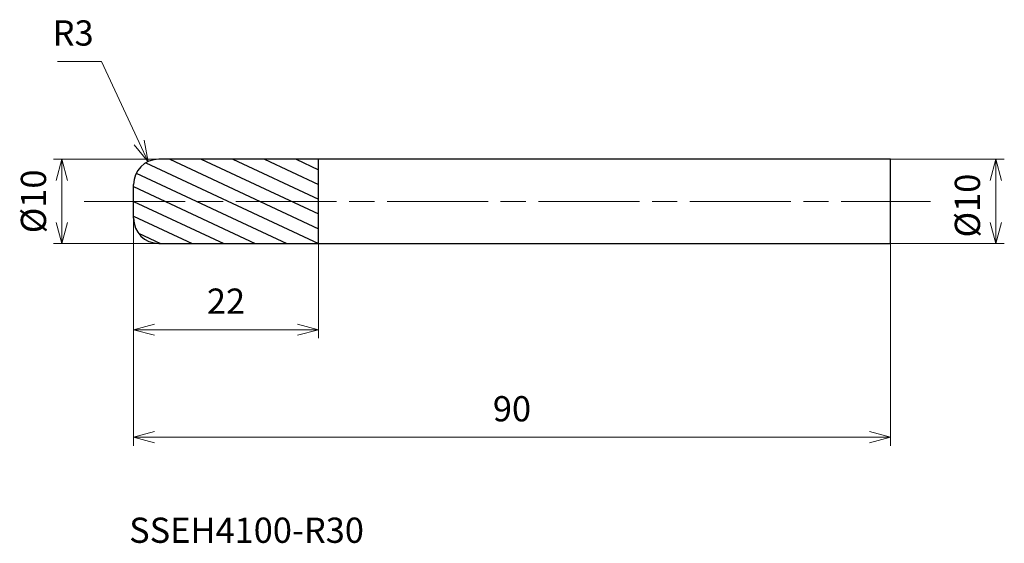
# Model space of a CAD drawing. Units: millimetres. Extents: x -14 to 104, y -41 to 22.
import ezdxf

# ---------------------------------------------------------------- set-up
doc = ezdxf.new("R2010")
doc.units = ezdxf.units.MM
doc.linetypes.add('AM_ISO08W050', pattern=[18, 12, -1.5, 3, -1.5])
for name, color, linetype, lineweight in [('AM_0', 7, 'Continuous', 30), ('AM_5', 3, 'Continuous', 13), ('AM_7', 4, 'AM_ISO08W050', 13), ('AM_8', 1, 'Continuous', 30)]:
    doc.layers.add(name, color=color, linetype=linetype, lineweight=lineweight)
doc.styles.add('ACISOTS', font='isocp.shx', dxfattribs={"height": 3.8, "bigfont": 'extfont.shx'})
doc.styles.get("Standard").update_dxf_attribs({"font": 'ISOCP.SHX', "bigfont": 'EXTFONT.SHX'})
doc.dimstyles.new('AM_JIS$0', dxfattribs={"dimtxt": 3.8, "dimasz": 2.5, "dimexe": 1, "dimexo": 0, "dimgap": 1.5, "dimtad": 3, "dimzin": 1, "dimdsep": 46, "dimtxsty": 'STANDARD', "dimblk": 'OPEN30', "dimcen": 0, "dimclrd": 3, "dimclre": 3, "dimclrt": 2, "dimaunit": 1, "dimadec": 0, "dimazin": 2, "dimtp": 0.1, "dimtm": 0.1, "dimtfac": 0.71, "dimtmove": 0, "dimatfit": 0, "dimldrblk": 'OPEN30', "dimfxl": 1, "dimlwd": 13, "dimlwe": 13, "dimarcsym": 0})
doc.dimstyles.new('AM_JIS$4', dxfattribs={"dimtxt": 3.8, "dimasz": 2.5, "dimexe": 1, "dimexo": 1, "dimgap": 1.5, "dimtad": 3, "dimtoh": 1, "dimdsep": 46, "dimtxsty": 'STANDARD', "dimblk": 'OPEN30', "dimcen": 0, "dimclrd": 256, "dimclre": 256, "dimclrt": 2, "dimaunit": 1, "dimadec": 0, "dimazin": 2, "dimtp": 0.1, "dimtm": 0.1, "dimtfac": 0.71, "dimtofl": 0, "dimtmove": 0, "dimatfit": 0, "dimldrblk": 'OPEN30', "dimfxl": 1, "dimlwd": -1, "dimlwe": -1, "dimarcsym": 0})

# ---------------------------------------------------------------- blocks, each defined once
blk = doc.blocks.new('_Open30')
at = {"color": 0, "linetype": 'ByBlock', "lineweight": -2}
for p, q in [((-1, 0.268), (0, 0)), ((0, 0), (-1, -0.268)), ((0, 0), (-1, 0))]:
    blk.add_line(p, q, dxfattribs=at)
blk = doc.blocks.new('*D9')
at = {"layer": 'AM_5', "color": 3, "lineweight": 13}
for p, q in [((90, 5), (103.54, 5)), ((102.54, -2.5), (102.54, 2.5)), ((90, -5), (103.54, -5))]:
    blk.add_line(p, q, dxfattribs=at)
at = {"layer": 'Defpoints', "color": 0}
for p in [(90, 5), (102.54, 5), (90, -5)]:
    blk.add_point(p, dxfattribs=at)
at = {"layer": 'AM_5', "color": 3, "lineweight": 13, "xscale": 2.5, "yscale": 2.5, "zscale": 2.5}
for p, rotation in [((102.54, 5), 90), ((102.54, -5), 270)]:
    blk.add_blockref('_Open30', p, dxfattribs=dict(at, rotation=rotation))
at = {"layer": 'AM_5', "color": 2, "insert": (99.54, -0.5), "char_height": 3, "attachment_point": 5, "rotation": 90}
blk.add_mtext('%%c10', dxfattribs=at)
blk = doc.blocks.new('*D10')
at = {"layer": 'AM_5', "color": 3, "lineweight": 13}
for p, q in [((4, 5), (-9.51, 5)), ((-8.51, 2.5), (-8.51, -2.5)), ((3.62, -5), (-9.51, -5))]:
    blk.add_line(p, q, dxfattribs=at)
at = {"layer": 'Defpoints', "color": 0}
for p in [(4, 5), (-8.51, -5), (3.62, -5)]:
    blk.add_point(p, dxfattribs=at)
at = {"layer": 'AM_5', "color": 3, "lineweight": 13, "xscale": 2.5, "yscale": 2.5, "zscale": 2.5}
for p, rotation in [((-8.51, 5), 90), ((-8.51, -5), 270)]:
    blk.add_blockref('_Open30', p, dxfattribs=dict(at, rotation=rotation))
at = {"layer": 'AM_5', "color": 2, "insert": (-11.51, 0), "char_height": 3, "attachment_point": 5, "rotation": 90}
blk.add_mtext('%%c10', dxfattribs=at)
blk = doc.blocks.new('*D11')
at = {"layer": 'AM_5', "color": 3, "lineweight": 13}
for p, q in [((0, -1.6), (0, -16.25)), ((22, -5), (22, -16.25)), ((2.5, -15.25), (19.5, -15.25))]:
    blk.add_line(p, q, dxfattribs=at)
at = {"layer": 'Defpoints', "color": 0}
for p in [(0, -1.6), (22, -5), (22, -15.25)]:
    blk.add_point(p, dxfattribs=at)
at = {"layer": 'AM_5', "color": 3, "lineweight": 13, "xscale": 2.5, "yscale": 2.5, "zscale": 2.5, "rotation": 180}
blk.add_blockref('_Open30', (0, -15.25), dxfattribs=at)
at = {"layer": 'AM_5', "color": 3, "lineweight": 13, "xscale": 2.5, "yscale": 2.5, "zscale": 2.5}
blk.add_blockref('_Open30', (22, -15.25), dxfattribs=at)
at = {"layer": 'AM_5', "color": 2, "insert": (11, -12.25), "char_height": 3, "attachment_point": 5}
blk.add_mtext('22', dxfattribs=at)
blk = doc.blocks.new('*D13')
at = {"layer": 'AM_5', "color": 3, "lineweight": 13}
for p, q in [((0, -1.32), (0, -29.04)), ((90, -5), (90, -29.04)), ((2.5, -28.04), (87.5, -28.04))]:
    blk.add_line(p, q, dxfattribs=at)
at = {"layer": 'Defpoints', "color": 0}
for p in [(0, -1.32), (90, -5), (90, -28.04)]:
    blk.add_point(p, dxfattribs=at)
at = {"layer": 'AM_5', "color": 3, "lineweight": 13, "xscale": 2.5, "yscale": 2.5, "zscale": 2.5, "rotation": 180}
blk.add_blockref('_Open30', (0, -28.04), dxfattribs=at)
at = {"layer": 'AM_5', "color": 3, "lineweight": 13, "xscale": 2.5, "yscale": 2.5, "zscale": 2.5}
blk.add_blockref('_Open30', (90, -28.04), dxfattribs=at)
at = {"layer": 'AM_5', "color": 2, "insert": (45, -25.04), "char_height": 3, "attachment_point": 5}
blk.add_mtext('90', dxfattribs=at)
blk = doc.blocks.new('*D20')
at = {"layer": 'AM_5'}
for p, q in [((-3.82, 16.63), (-9.04, 16.63)), ((0.68, 6.99), (-3.82, 16.63))]:
    blk.add_line(p, q, dxfattribs=at)
at = {"layer": 'Defpoints', "color": 0}
for p in [(1.73, 4.72), (3, 2)]:
    blk.add_point(p, dxfattribs=at)
at = {"layer": 'AM_5', "xscale": 2.5, "yscale": 2.5, "zscale": 2.5, "rotation": 294.9795861371172}
blk.add_blockref('_Open30', (1.73, 4.72), dxfattribs=at)
at = {"layer": 'AM_5', "color": 2, "insert": (-7.18, 19.63), "char_height": 3, "attachment_point": 5}
blk.add_mtext('R3', dxfattribs=at)

msp = doc.modelspace()

# ---------------------------------------------------------------- hatches: boundary and pattern name
at = {"layer": 'AM_8'}
h = msp.add_hatch(dxfattribs=at)
h.set_pattern_fill('ANSI31', color=256, scale=0.5, angle=290, style=0)
h.paths.add_polyline_path([(22, 0), (0, 0), (0, -2, 0.414214), (3, -5), (22, -5)])
h.paths.add_polyline_path([(22, 5), (3, 5, 0.414214), (0, 2), (0, 0), (22, 0)])

# ---------------------------------------------------------------- linework, layer by layer
at = {"layer": 'AM_0'}
for p, q in [((90, 5), (3, 5)), ((22, -5), (22, 5)), ((90, -5), (90, 5)), ((0, -2), (0, 2)), ((3, -5), (90, -5))]:
    msp.add_line(p, q, dxfattribs=at)
for centre, start, end in [((3, 2), 90, 180), ((3, -2), 180, 270)]:
    msp.add_arc(centre, 3, start, end, dxfattribs=at)
at = {"layer": 'AM_7'}
msp.add_line((-5.85, 0), (94.78, 0), dxfattribs=at)

# ---------------------------------------------------------------- texts
at = {"layer": 'AM_0', "style": 'ACISOTS'}
msp.add_text('SSEH4100-R30', height=3, dxfattribs=at).set_placement((-0.52, -40.59))

# ---------------------------------------------------------------- dimensions: what is measured, and where the dimension line sits
at = {"layer": 'AM_5'}
dim = msp.add_radius_dim(center=(3, 2), mpoint=(1.73, 4.72), dimstyle='AM_JIS$4', override={"dimtxt": 3, "dimdec": 1}, dxfattribs=at)
dim.commit()
dim.dimension.update_dxf_attribs({"geometry": '*D20', "text_midpoint": (-7.18, 16.63), "dimtype": 164})
for base, p1, p2, override, picture, middle in [((-8.51, -5), (4, 5), (3.62, -5), {"dimtxt": 3, "dimdec": 0}, '*D10', (-8.51, 0)), ((102.54, 5), (90, -5), (90, 5), {"dimtxt": 3, "dimasz": 2.5, "dimdec": 0}, '*D9', (102.54, -0.5))]:
    dim = msp.add_linear_dim(base=base, p1=p1, p2=p2, angle=90, text='%%c<>', dimstyle='AM_JIS$0', override=override, dxfattribs=at)
    dim.commit()
    dim.dimension.update_dxf_attribs({"geometry": picture, "text_midpoint": middle, "dimtype": 160})
for base, p1, p2, picture, middle in [((90, -28.04), (0, -1.32), (90, -5), '*D13', (45, -25.04)), ((22, -15.25), (0, -1.6), (22, -5), '*D11', (11, -12.25))]:
    dim = msp.add_linear_dim(base=base, p1=p1, p2=p2, angle=0, dimstyle='AM_JIS$0', override={"dimtxt": 3, "dimasz": 2.5, "dimdec": 0}, dxfattribs=at)
    dim.commit()
    dim.dimension.update_dxf_attribs({"geometry": picture, "text_midpoint": middle})

doc.saveas('drawing.dxf')
